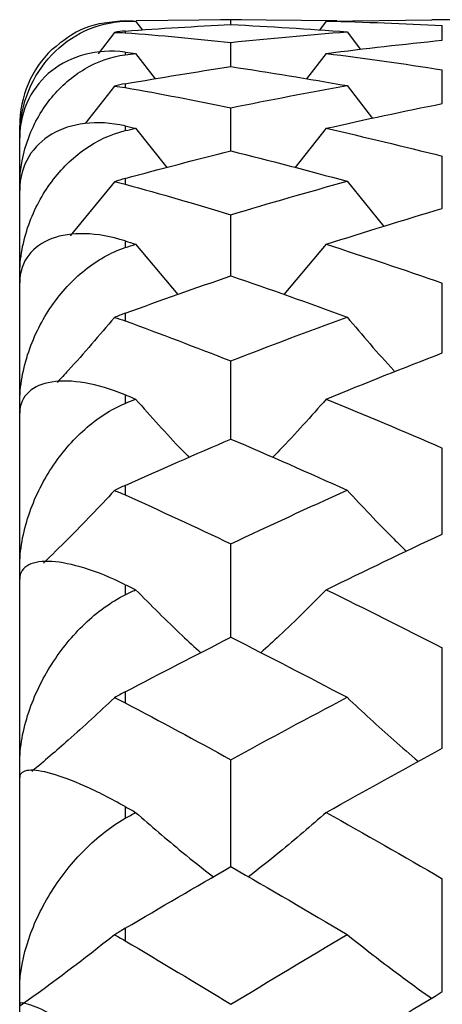
# Paper-space layout '_Right' of a CAD drawing. Units: inches. Extents: x -2.08 to 4.06, y -4.23 to 4.23.
# Drawn here: x -2.08 to -1.92, y -1.11 to -0.75 of the extents above; entities that cross this region are included whole.
import ezdxf

# ---------------------------------------------------------------- set-up
doc = ezdxf.new("R2010")
doc.units = ezdxf.units.IN
doc.header["$MEASUREMENT"] = 0

psp = doc.layouts.new('_Right')

# ---------------------------------------------------------------- linework, layer by layer
at = {"color": 7, "linetype": 'Continuous', "lineweight": 25}
for p, q in [((-2.0000100012, -0.7480363912), (-2.0353125077, -0.748398337)), ((-1.9961256479, -0.7480314961), (-2.0038933487, -0.7480314961)), ((-2.0000100012, -0.7498518936), (-2.0000100012, -0.7480363912)), ((-1.9606046941, -0.7484903791), (-2.0000100012, -0.7480363912)), ((-1.9644869138, -0.748535143), (-1.9251129982, -0.7480811427)), ((-1.9173563141, -0.7480314961), (-1.9251129982, -0.7480314961)), ((-2.0393700787, -0.7484415523), (-2.0393700787, -0.7486383423)), ((-2.0355233346, -0.748535143), (-2.032997606, -0.7518747535)), ((-1.9644869138, -0.748535143), (-1.967043849, -0.7519146187)), ((-1.9212318444, -0.7556864757), (-1.9212318444, -0.7502488132)), ((-2.0434405899, -0.7527704743), (-2.0494769961, -0.7607186504)), ((-2.0393700787, -0.7522655251), (-2.0393700787, -0.7528656632)), ((-1.956719274, -0.7525606377), (-1.9517169812, -0.7591437825)), ((-2.0000100012, -0.7655117119), (-2.0000100012, -0.7564783811)), ((-2.0393700787, -0.7601071687), (-2.0393700787, -0.7610863301)), ((-2.0355233346, -0.7605920152), (-2.0282317256, -0.770092562)), ((-1.9644869138, -0.7605920152), (-1.9718052537, -0.7701234499)), ((-1.9212318444, -0.7792797346), (-1.9212318444, -0.766694745)), ((-2.0434405899, -0.7727948726), (-2.0542934456, -0.7867368003)), ((-2.0393700787, -0.7719005), (-2.0393700787, -0.7732894667)), ((-1.956719274, -0.7725901476), (-1.9471996822, -0.7848129952)), ((-2.0000100012, -0.7969234674), (-2.0000100012, -0.7808481319)), ((-2.0787401575, -2.3622047244), (-2.0787401575, -0.7874015748)), ((-2.0393700787, -0.7876299158), (-2.0393700787, -0.7893723901)), ((-2.0355233346, -0.788496581), (-2.0238891941, -0.8031356819)), ((-1.9644869138, -0.788496581), (-1.9761442155, -0.8031587629)), ((-1.9212318444, -0.8183569519), (-1.9212318444, -0.7988695877)), ((-2.0434405899, -0.8084294498), (-2.0598810408, -0.828610988)), ((-2.0393700787, -0.8071630616), (-2.0393700787, -0.8093138222)), ((-1.956719274, -0.808233821), (-1.9429944831, -0.8250730247)), ((-2.0000100012, -0.8434757662), (-2.0000100012, -0.8206713139)), ((-2.0393700787, -0.8304740944), (-2.0393700787, -0.8329459665)), ((-2.0355233346, -0.8317057098), (-2.0197629555, -0.8504470489)), ((-1.9644869138, -0.8317057098), (-1.9802675113, -0.8504633356)), ((-1.9212318444, -0.8721575339), (-1.9212318444, -0.8461470946)), ((-2.0393700787, -0.8573668644), (-2.0393700787, -0.8602375568)), ((-2.0000100012, -0.9042625205), (-2.0000100012, -0.8751728144)), ((-2.0393700787, -0.8878057915), (-2.0393700787, -0.8909589491)), ((-1.9212318444, -0.9396343137), (-1.9212318444, -0.9076070628)), ((-2.0393700787, -0.9215347484), (-2.0393700787, -0.9250694979)), ((-2.0000100012, -0.9781005855), (-2.0000100012, -0.9432918234)), ((-2.0393700787, -0.9585091106), (-2.0393700787, -0.9622821811)), ((-1.9212318444, -1.0194739323), (-1.9212318444, -0.9820532438)), ((-2.0393700787, -0.9984177587), (-2.0393700787, -1.0025477654)), ((-2.0000100012, -1.0635527872), (-2.0000100012, -1.0237024822)), ((-2.0393700787, -1.0412078922), (-2.0393700787, -1.0455274371)), ((-1.9212318444, -1.1101224024), (-1.9212318444, -1.0680366275)), ((-2.0393700787, -1.0865194551), (-2.0393700787, -1.091164333))]:
    psp.add_line(p, q, dxfattribs=at)
psp.add_arc((-2.0393700787, -0.7874015748), 0.0393700787401583, 133.9523426585, 180, dxfattribs=at)
for points, knots in [([(-2.078740157480315, -0.7913557411809949), (-2.078740157480315, -0.7851935443610814), (-2.077505459952313, -0.77961037577206), (-2.07326429374325, -0.7693226276613072), (-2.070354375477985, -0.7649090262761156), (-2.063226939936248, -0.7573833468464476), (-2.059090415218641, -0.7543822918915853), (-2.049865416746931, -0.750081844965072), (-2.044791211686996, -0.7487905599664635), (-2.03937007873998, -0.7486383423413628)], [0, 0, 0, 0, 0.25, 0.25, 0.5, 0.5, 0.75, 0.75, 1, 1, 1, 1]), ([(-2.039370078739982, -0.748441552267636), (-2.044646808352656, -0.7488942960294713), (-2.055117239742386, -0.7497926597591643), (-2.06280003654953, -0.756041033491314), (-2.066610973648947, -0.7591404463567862)], [0, 0, 0, 0, 0.5039648717673707, 1, 1, 1, 1]), ([(-2.039370078739987, -0.7601071687447944), (-2.044793202347194, -0.759430262081363), (-2.049779220357696, -0.7597920174710486), (-2.059081240187527, -0.7622196487067927), (-2.063187313995308, -0.7642418613552876), (-2.070342281940699, -0.7698600597120144), (-2.07324694655476, -0.7733468981830209), (-2.077464718389606, -0.7817564012771068), (-2.078740157480315, -0.7866387679412916), (-2.078740157480315, -0.7920899223469687)], [0, 0, 0, 0, 0.25, 0.25, 0.5, 0.5, 0.75, 0.75, 1, 1, 1, 1]), ([(-2.078740157480315, -0.8099487669973241), (-2.078740157480315, -0.8034647067721211), (-2.077505459952313, -0.7974751715051992), (-2.073264293743252, -0.7862415775973419), (-2.070354375477986, -0.7813132093803472), (-2.06322693993625, -0.7726875468992378), (-2.059090415218644, -0.7691151198098829), (-2.049865416746936, -0.7636612731059357), (-2.044791211687003, -0.7617896773118746), (-2.039370078739987, -0.7610863300770317)], [0, 0, 0, 0, 0.25, 0.25, 0.5, 0.5, 0.75, 0.75, 1, 1, 1, 1]), ([(-2.039370078739993, -0.7876299157864779), (-2.044793202347199, -0.7864144569971208), (-2.049779220357699, -0.7861670206590946), (-2.059081240187529, -0.7872679946648161), (-2.063187313995308, -0.7886012874515973), (-2.070342281940698, -0.7927953599155841), (-2.073246946554759, -0.7955753238624642), (-2.077464718389605, -0.8025938512472804), (-2.078740157480313, -0.8068010547530114), (-2.078740157480315, -0.8116479644583182)], [0, 0, 0, 0, 0.25, 0.25, 0.5, 0.5, 0.75, 0.75, 1, 1, 1, 1]), ([(-2.078740157480315, -0.8434288133621717), (-2.078740157480315, -0.8367490945884536), (-2.077505459952314, -0.830469772134607), (-2.073264293743252, -0.8185089815570382), (-2.070354375477987, -0.8131617715896481), (-2.063226939936252, -0.8036040147657467), (-2.059090415218647, -0.7995297487716182), (-2.049865416746939, -0.7930286552126705), (-2.044791211687007, -0.79061317710638), (-2.039370078739991, -0.7893723901156762)], [0, 0, 0, 0, 0.25, 0.25, 0.5, 0.5, 0.75, 0.75, 1, 1, 1, 1]), ([(-2.039370078739998, -0.830474094428181), (-2.044793202347203, -0.8287437410356695), (-2.049779220357705, -0.8278919290367963), (-2.059081240187532, -0.8276448166058139), (-2.063187313995312, -0.8282632385033833), (-2.070342281940699, -0.830951552224807), (-2.073246946554758, -0.8329705328114977), (-2.077464718389603, -0.8384614768349564), (-2.078740157480313, -0.8419116287516181), (-2.078740157480315, -0.8460599541724193)], [0, 0, 0, 0, 0.25, 0.25, 0.5, 0.5, 0.75, 0.75, 1, 1, 1, 1]), ([(-2.078740157480315, -0.8911442292560348), (-2.078740157480315, -0.8843988650616642), (-2.077505459952314, -0.8779519752898335), (-2.073264293743253, -0.865496791225948), (-2.070354375477987, -0.8598348168678168), (-2.063226939936255, -0.8495309965659136), (-2.059090415218649, -0.8450341926201774), (-2.049865416746944, -0.8376123885974704), (-2.044791211687012, -0.8347000427127252), (-2.039370078739997, -0.8329459664735598)], [0, 0, 0, 0, 0.25, 0.25, 0.5, 0.5, 0.75, 0.75, 1, 1, 1, 1]), ([(-2.043440589918829, -0.8589806193342767), (-2.049082360169049, -0.8656220385256358), (-2.056018210366096, -0.8737868319440261), (-2.063383723558534, -0.8816613951543237), (-2.064757969346669, -0.8831306186887096)], [0, 0, 0, 0, 0.8134215835026507, 0.9999999999999999, 0.9999999999999999, 0.9999999999999999, 0.9999999999999999]), ([(-1.956719274006076, -0.8587978945058697), (-1.951042059649139, -0.8655148969391326), (-1.945225704082287, -0.8723965244485001), (-1.939044735465066, -0.8790316644500614), (-1.938896871834316, -0.8791903929523281)], [0, 0, 0, 0, 0.976077595615262, 1, 1, 1, 1]), ([(-2.039370078740003, -0.8878057914671743), (-2.044793202347209, -0.8855942228320456), (-2.049779220357708, -0.8841546147239616), (-2.059081240187534, -0.8825642256186579), (-2.063187313995314, -0.8824557397482258), (-2.070342281940702, -0.8835859697584106), (-2.07324694655476, -0.8848046698243474), (-2.077464718389603, -0.8886611555068893), (-2.078740157480313, -0.8912871025519152), (-2.078740157480315, -0.8946561012525457)], [0, 0, 0, 0, 0.25, 0.25, 0.5, 0.5, 0.75, 0.75, 1, 1, 1, 1]), ([(-2.078740157480315, -0.9521662883840196), (-2.078740157480315, -0.9454865696103024), (-2.077505459952313, -0.9389975938966679), (-2.073264293743253, -0.9262904423367073), (-2.070354375477989, -0.9204239074783159), (-2.063226939936257, -0.9095745758401661), (-2.059090415218652, -0.9047427591165877), (-2.049865416746948, -0.8965447016032468), (-2.044791211687016, -0.893192173439948), (-2.039370078740002, -0.8909589490510844)], [0, 0, 0, 0, 0.25, 0.25, 0.5, 0.5, 0.75, 0.75, 1, 1, 1, 1]), ([(-2.035523334610338, -0.8893783848954185), (-2.02983381556419, -0.8958032715063489), (-2.023336389965904, -0.9031404861976713), (-2.016425558524189, -0.910209969412141), (-2.015566248029897, -0.911089007074491)], [0, 0, 0, 0, 0.8756574369466341, 0.9999999999999999, 0.9999999999999999, 0.9999999999999999, 0.9999999999999999]), ([(-1.964486913809448, -0.8893783848954125), (-1.970179067685716, -0.8958026991191151), (-1.976682885256704, -0.9031430782862818), (-1.98359862391289, -0.9102166142173846), (-1.984461694552269, -0.9110993776476174)], [0, 0, 0, 0, 0.8752019585634362, 1, 1, 1, 1]), ([(-2.043440589918829, -0.9234644601598052), (-2.049100298980639, -0.9294965708833118), (-2.057682909473668, -0.9386439062366466), (-2.066795511510282, -0.947465491072706), (-2.069898907331003, -0.9504697778178501)], [0, 0, 0, 0, 0.6594391142888733, 1, 1, 1, 1]), ([(-1.956719274006076, -0.9232981958331955), (-1.951020279581796, -0.92939670929505), (-1.943828949716495, -0.9370921760260443), (-1.936188535903687, -0.9445113994594536), (-1.934603007144684, -0.9460510270779761)], [0, 0, 0, 0, 0.792481297760955, 1, 1, 1, 1]), ([(-2.039370078740009, -0.9585091106344321), (-2.044793202347214, -0.9558593724245462), (-2.049779220357713, -0.953859988541546), (-2.059081240187539, -0.9509572778768158), (-2.063187313995317, -0.9501239957924483), (-2.070342281940704, -0.9496741434498641), (-2.073246946554762, -0.9500688423845147), (-2.077464718389605, -0.9522158076190175), (-2.078740157480315, -0.9539664387201464), (-2.078740157480315, -0.9564905369730782)], [0, 0, 0, 0, 0.25, 0.25, 0.5, 0.5, 0.75, 0.75, 1, 1, 1, 1]), ([(-2.035523334610336, -0.9603920734241839), (-2.029815388178963, -0.9661406096743137), (-2.021919980329461, -0.9740921626151335), (-2.013523840266153, -0.9817530272244225), (-2.011197648535494, -0.9838755072890069)], [0, 0, 0, 0, 0.7229451017824974, 1, 1, 1, 1]), ([(-1.964486913809447, -0.9603920734241784), (-1.97019738836466, -0.9661401556120021), (-1.978098454259949, -0.9740932557787964), (-1.986498330885067, -0.9817567034948562), (-1.988827218814438, -0.9838814145685789)], [0, 0, 0, 0, 0.7227473648354986, 1, 1, 1, 1]), ([(-2.078740157480315, -1.025307265776764), (-2.078740157480315, -1.018823205551563), (-2.077505459952314, -1.01241844442729), (-2.073264293743255, -0.999706655622198), (-2.070354375477991, -0.9937497456914808), (-2.06322693993626, -0.9825660726164891), (-2.059090415218655, -0.9774932889314835), (-2.049865416746953, -0.9686785437918529), (-2.044791211687021, -0.9649510864972553), (-2.039370078740007, -0.9622821811311677)], [0, 0, 0, 0, 0.25, 0.25, 0.5, 0.5, 0.75, 0.75, 1, 1, 1, 1]), ([(-2.043440589918828, -1.000625867688631), (-2.049110772084223, -1.005937704598858), (-2.05906648584151, -1.01526423525714), (-2.069635847189566, -1.02425827917032), (-2.074185529218146, -1.028129850839461)], [0, 0, 0, 0, 0.5695404974098497, 1, 1, 1, 1]), ([(-1.956719274006076, -1.000479300009815), (-1.951004881954179, -1.005846998304549), (-1.942381807219328, -1.013946908693835), (-1.933221689966578, -1.021755605237933), (-1.93013185539525, -1.024389586864284)], [0, 0, 0, 0, 0.6626861331495627, 1, 1, 1, 1]), ([(-2.039370078740014, -1.041207892246198), (-2.044793202347218, -1.038171558601779), (-2.049779220357717, -1.035651314676878), (-2.059081240187542, -1.031492780414025), (-2.06318731399532, -1.029950921003651), (-2.070342281940706, -1.027929742172446), (-2.073246946554764, -1.027492757610011), (-2.077464718389607, -1.027888414160322), (-2.078740157480315, -1.028729655274483), (-2.078740157480315, -1.030359724378342)], [0, 0, 0, 0, 0.25, 0.25, 0.5, 0.5, 0.75, 0.75, 1, 1, 1, 1]), ([(-2.035523334610336, -1.043364574668595), (-2.029801751947951, -1.04832995869285), (-2.020421158738223, -1.056470756512276), (-2.010447059714215, -1.064313537300704), (-2.006556545253867, -1.067372706053017)], [0, 0, 0, 0, 0.6099382559785195, 1, 1, 1, 1]), ([(-1.964486913809447, -1.043364574668589), (-1.970210953240129, -1.048329599906507), (-1.979596656262519, -1.056470747944724), (-1.989573494042001, -1.064314987945383), (-1.993465778250264, -1.067375277403351)], [0, 0, 0, 0, 0.6098679467086467, 1, 1, 1, 1]), ([(-2.078740157480315, -1.109143555505947), (-2.078740157480315, -1.102981358686036), (-2.077505459952314, -1.096785473541102), (-2.073264293743255, -1.084316468000524), (-2.070354375477991, -1.078385127473397), (-2.063226939936262, -1.067084790436728), (-2.059090415218657, -1.061869775754518), (-2.049865416746955, -1.052609911976119), (-2.044791211687025, -1.048580076266541), (-2.039370078740012, -1.045527437130346)], [0, 0, 0, 0, 0.25, 0.25, 0.5, 0.5, 0.75, 0.75, 1, 1, 1, 1]), ([(-1.956719274006075, -1.088838964635135), (-1.950993019001614, -1.093375400039666), (-1.940816388020343, -1.101437498050724), (-1.930007272526326, -1.109209393890268), (-1.925280302666295, -1.112608147230369)], [0, 0, 0, 0, 0.5626867098748264, 1, 1, 1, 1]), ([(-2.03937007874002, -1.134292498586868), (-2.044793202347223, -1.130928668288525), (-2.049779220357721, -1.127936618002989), (-2.059081240187546, -1.122603201281177), (-2.063187313995322, -1.120382775084379), (-2.070342281940708, -1.116829609711446), (-2.073246946554765, -1.115569447059371), (-2.077464718389606, -1.11420609392079), (-2.078740157480316, -1.114121571246595), (-2.078740157480315, -1.11482588376045)], [0, 0, 0, 0, 0.25, 0.25, 0.5, 0.5, 0.75, 0.75, 1, 1, 1, 1])]:
    psp.add_open_spline(points, degree=3, knots=knots, dxfattribs=at)
for points in [[(-2.039370078739982, -0.7484415522676359), (-2.038087970016886, -0.7484711465584513), (-2.036805718254072, -0.748502343450707), (-2.035523334610333, -0.7485351430157076)], [(-2.039370078740157, -0.7486383423413705), (-2.038087970017002, -0.748602342570308), (-2.036805718254131, -0.7485679425807131), (-2.035523334610332, -0.7485351430157111)], [(-2.039370078740157, -0.7522655250996039), (-2.026261025728536, -0.7512943294139822), (-2.013137013901067, -0.7504894648040012), (-2.000010001168695, -0.7498518936470526)], [(-2.000010001168683, -0.7498518936470527), (-1.985578075306014, -0.7505528436542518), (-1.971142528713577, -0.7514561306989599), (-1.956719274011906, -0.7525606376878399)], [(-1.964486913809456, -0.7485351430157112), (-1.950053815258686, -0.7489040960634574), (-1.935630169862903, -0.7494756919838305), (-1.921231844365859, -0.7502488132232106)], [(-2.039370078739982, -0.7522655250995908), (-2.040716120522107, -0.7523652477851449), (-2.042072593520325, -0.7525322215890572), (-2.043440589918823, -0.7527704743030642)], [(-2.043440589918829, -0.752770474303114), (-2.042070835927338, -0.7527258265544994), (-2.040714431464464, -0.752759260317352), (-2.039370078739981, -0.7528656632369197)], [(-2.039370078740099, -0.752865663236966), (-2.026261025728497, -0.7539032194435462), (-2.013137013901049, -0.755107748984088), (-2.000010001168697, -0.7564783811246458)], [(-2.000010001168682, -0.7564783811246429), (-1.985578075304069, -0.7549714989539997), (-1.971142528709687, -0.753665144675936), (-1.956719274006077, -0.7525606376870083)], [(-1.964486913809455, -0.7605920152261244), (-1.950053815253535, -0.7587562287402972), (-1.935630169852609, -0.7571206089258818), (-1.921231844350445, -0.7556864757230747)], [(-2.039370078739987, -0.7601071687447946), (-2.038087970016889, -0.7602671997528889), (-2.036805718254074, -0.7604288156035295), (-2.035523334610333, -0.7605920152261247)], [(-2.039370078740158, -0.7610863300770543), (-2.038087970017003, -0.7609199870572381), (-2.036805718254131, -0.7607552148487302), (-2.035523334610333, -0.7605920152261275)], [(-1.964486913809456, -0.760592015226131), (-1.950053815258686, -0.7624278017113032), (-1.935630169862903, -0.7644629523006654), (-1.921231844365859, -0.7666947450404056)], [(-2.039370078740158, -0.7719004999543663), (-2.026261025728536, -0.7696083325422816), (-2.013137013901067, -0.7674780145266047), (-2.000010001168695, -0.7655117118999982)], [(-2.000010001168683, -0.7655117118999982), (-1.985578075306014, -0.7676734781989504), (-1.971142528713576, -0.7700338636990393), (-1.956719274011905, -0.7725901475675343)], [(-2.039370078739987, -0.7719004999543365), (-2.040716120522113, -0.7721358604418935), (-2.042072593520325, -0.7724327889405342), (-2.043440589918824, -0.7727948726436352)], [(-2.043440589918831, -0.7727948726436816), (-2.042070835927339, -0.7728811137839918), (-2.040714431464469, -0.7730477619225357), (-2.039370078739987, -0.7732894666651491)], [(-2.0393700787401, -0.7732894666651823), (-2.026261025728498, -0.7756463780815743), (-2.013137013901049, -0.7781666253445302), (-2.000010001168696, -0.7808481318724348)], [(-2.000010001168681, -0.7808481318724376), (-1.985578075304069, -0.7779000656059353), (-1.971142528709686, -0.7751464314343526), (-1.956719274006076, -0.7725901475656121)], [(-1.964486913809455, -0.7884965810158133), (-1.950053815253535, -0.7852296925878071), (-1.935630169852609, -0.7821564373147993), (-1.921231844350445, -0.779279734607122)], [(-2.039370078739993, -0.7876299157864779), (-2.038087970016893, -0.7879172686903116), (-2.036805718254076, -0.7882061578306401), (-2.035523334610332, -0.7884965810158138)], [(-2.039370078740158, -0.7893723901157172), (-2.038087970017003, -0.7890789415248156), (-2.03680571825413, -0.7887870042010078), (-2.035523334610331, -0.7884965810158215)], [(-1.964486913809456, -0.7884965810158197), (-1.950053815258686, -0.7917634694426604), (-1.935630169862902, -0.7952225628097391), (-1.921231844365858, -0.798869587742787)], [(-2.039370078740157, -0.8071630615963759), (-2.026261025728535, -0.8035945368892025), (-2.013137013901066, -0.8001802296848044), (-2.000010001168695, -0.7969234674325307)], [(-2.000010001168683, -0.7969234674325307), (-1.985578075306014, -0.8005039737011994), (-1.971142528713577, -0.8042755154378084), (-1.956719274011906, -0.808233821028148)], [(-2.039370078739993, -0.8071630615963309), (-2.040716120522118, -0.8075294788617189), (-2.042072593520323, -0.8079505826796132), (-2.043440589918822, -0.8084294498243907)], [(-2.043440589918828, -0.8084294498244337), (-2.042070835927338, -0.8086449012679704), (-2.040714431464474, -0.8089415201657474), (-2.039370078739993, -0.8093138222235262)], [(-2.039370078740101, -0.8093138222235485), (-2.026261025728498, -0.8129442142499795), (-2.013137013901049, -0.8167311254891146), (-2.000010001168696, -0.820671313929969)], [(-2.000010001168681, -0.8206713139299693), (-1.985578075304069, -0.8163394443241097), (-1.971142528709686, -0.8121921266159453), (-1.956719274006076, -0.808233821025167)], [(-1.964486913809455, -0.8317057097526509), (-1.950053815253535, -0.8270713056496862), (-1.935630169852609, -0.8226202323361992), (-1.921231844350445, -0.8183569518696556)], [(-2.039370078739999, -0.8304740944281811), (-2.038087970016897, -0.8308831762303405), (-2.036805718254076, -0.8312937157618474), (-2.035523334610331, -0.8317057097526519)], [(-2.039370078740158, -0.8329459664736116), (-2.038087970017003, -0.8325311239546537), (-2.03680571825413, -0.8321177037434799), (-2.035523334610331, -0.8317057097526585)], [(-1.964486913809455, -0.8317057097526595), (-1.950053815258685, -0.8363401138539708), (-1.935630169862902, -0.8411558226810365), (-1.921231844365858, -0.8461470946154994)], [(-2.039370078740158, -0.8573668643738405), (-2.026261025728536, -0.852591439645867), (-2.013137013901066, -0.8479595988587643), (-2.000010001168694, -0.8434757661535518)], [(-2.000010001168683, -0.8434757661535516), (-1.985578075306014, -0.8484053219101828), (-1.971142528713576, -0.8535146111134742), (-1.956719274011905, -0.8587978945098482)], [(-2.039370078739998, -0.8573668643737823), (-2.040716120522124, -0.8578572065217243), (-2.042072593520325, -0.8583942893520535), (-2.043440589918824, -0.8589806193342386)], [(-2.043440589918829, -0.8589806193342765), (-2.04207083592734, -0.8593210875637635), (-2.04071443146448, -0.8597419038713267), (-2.039370078739998, -0.8602375568082037)], [(-2.039370078740104, -0.8602375568082159), (-2.0262610257285, -0.8650707679934012), (-2.013137013901049, -0.8700506352889942), (-2.000010001168696, -0.8751728143566949)], [(-2.000010001168681, -0.8751728143566948), (-1.985578075304069, -0.8695414563259272), (-1.971142528709687, -0.8640811779028669), (-1.956719274006077, -0.8587978945058697)], [(-1.964486913809455, -0.8893783848954305), (-1.950053815253535, -0.883466668521815), (-1.935630169852609, -0.8777244122468749), (-1.921231844350445, -0.8721575339263368)], [(-2.039370078740003, -0.8878057914671743), (-2.0380879700169, -0.8883286398557043), (-2.036805718254079, -0.8888528390933907), (-2.035523334610331, -0.8893783848954314)], [(-2.039370078740158, -0.890958949051148), (-2.038087970017003, -0.8904307870418888), (-2.03680571825413, -0.8899039306975016), (-2.035523334610331, -0.8893783848954399)], [(-1.964486913809455, -0.8893783848954412), (-1.950053815258685, -0.8952901012669475), (-1.935630169862902, -0.901368693259469), (-1.921231844365858, -0.9076070627646304)], [(-2.039370078740157, -0.9215347483716763), (-2.026261025728535, -0.9156453718332673), (-2.013137013901066, -0.9098861509757402), (-2.000010001168694, -0.9042625205209119)], [(-2.000010001168683, -0.9042625205209118), (-1.985578075306014, -0.9104451775699893), (-1.971142528713576, -0.916792767737351), (-1.956719274011905, -0.9232981958380949)], [(-2.039370078740004, -0.921534748371607), (-2.040716120522128, -0.9221394714499486), (-2.042072593520324, -0.9227820795863426), (-2.043440589918822, -0.923464460159772)], [(-2.043440589918829, -0.9234644601598051), (-2.042070835927341, -0.9239233183484321), (-2.040714431464484, -0.9244601413550249), (-2.039370078740003, -0.9250694978503804)], [(-2.000010001168681, -0.9432918234413431), (-1.985578075304069, -0.9364705849641615), (-1.971142528709686, -0.9298036239347351), (-1.956719274006076, -0.9232981958331955)], [(-2.039370078740106, -0.9250694978503828), (-2.026261025728501, -0.9310114552362992), (-2.01313701390105, -0.9370873511359561), (-2.000010001168696, -0.9432918234413429)], [(-1.964486913809455, -0.9603920734241927), (-1.950053815253535, -0.9533181096146612), (-1.935630169852608, -0.9463964368649403), (-1.921231844350445, -0.9396343136446866)], [(-2.039370078740009, -0.9585091106344321), (-2.038087970016903, -0.9591355489601815), (-2.03680571825408, -0.9597632049621544), (-2.035523334610331, -0.9603920734241944)], [(-2.039370078740158, -0.9622821811312419), (-2.038087970017002, -0.9616509797044162), (-2.036805718254129, -0.9610209418862684), (-2.035523334610331, -0.960392073424204)], [(-1.964486913809454, -0.9603920734242062), (-1.950053815258684, -0.9674660372312138), (-1.935630169862902, -0.9746891995103524), (-1.921231844365858, -0.9820532438198347)], [(-2.039370078740157, -0.9984177587177514), (-2.026261025728535, -0.9915290603841608), (-2.013137013901066, -0.9847545561391837), (-2.000010001168693, -0.978100585504758)], [(-2.000010001168683, -0.978100585504758), (-1.985578075306014, -0.9854160054594895), (-1.971142528713576, -0.9928783479685909), (-1.956719274011905, -1.000479300015539)], [(-2.039370078740009, -0.9984177587176731), (-2.040716120522134, -0.999125092479557), (-2.042072593520324, -0.9998607182855962), (-2.043440589918822, -1.000625867688605)], [(-2.043440589918829, -1.000625867688632), (-2.042070835927341, -1.0011941846837), (-2.040714431464488, -1.001836565740126), (-2.039370078740009, -1.002547765362911)], [(-2.000010001168681, -1.023702482156306), (-1.985578075304069, -1.015824130880625), (-1.971142528709686, -1.008080252057715), (-1.956719274006076, -1.000479300009815)], [(-2.039370078740108, -1.002547765362904), (-2.026261025728502, -1.009482815507911), (-2.013137013901051, -1.016536479609174), (-2.000010001168696, -1.023702482156306)], [(-1.964486913809455, -1.0433645746686), (-1.950053815253535, -1.03526605008219), (-1.935630169852609, -1.027299683344475), (-1.921231844350445, -1.019473932261187)], [(-2.039370078740013, -1.041207892246198), (-2.038087970016906, -1.04192572759972), (-2.036805718254081, -1.042644623755849), (-2.035523334610331, -1.043364574668602)], [(-2.039370078740157, -1.045527437130428), (-2.038087970017002, -1.044805481903828), (-2.03680571825413, -1.044084525581393), (-2.035523334610331, -1.043364574668613)], [(-1.964486913809454, -1.043364574668615), (-1.950053815258684, -1.051463099252135), (-1.935630169862902, -1.059690241180353), (-1.921231844365858, -1.068036627548148)], [(-2.039370078740158, -1.086519455068808), (-2.026261025728536, -1.078765515617321), (-2.013137013901066, -1.071107586004139), (-2.000010001168694, -1.063552787159735)], [(-2.000010001168684, -1.063552787159735), (-1.985578075306015, -1.071858583691869), (-1.971142528713576, -1.080290432534059), (-1.956719274011905, -1.088838964641571)], [(-2.043440589918827, -1.088962982893008), (-2.054740067458644, -1.09803944027099), (-2.066504444632626, -1.106913016750107), (-2.078740157480303, -1.115560064926436)], [(-2.039370078740014, -1.086519455068722), (-2.040716120522139, -1.087315632067054), (-2.042072593520325, -1.088129957423185), (-2.043440589918824, -1.088962982892988)], [(-2.043440589918829, -1.088962982893007), (-2.042070835927341, -1.08962969705066), (-2.040714431464493, -1.090365132940353), (-2.039370078740014, -1.091164332998886)], [(-2.000010001168681, -1.114839688495467), (-1.985578075304068, -1.106057567567376), (-1.971142528709686, -1.097387496743738), (-1.956719274006075, -1.088838964635135)], [(-2.03937007874011, -1.091164332998871), (-2.026261025728505, -1.098957493040399), (-2.013137013901051, -1.106851633794961), (-2.000010001168696, -1.114839688495465)], [(-1.964486913809455, -1.136680923271749), (-1.950053815253535, -1.127715466477601), (-1.935630169852608, -1.118859462018834), (-1.921231844350445, -1.110122402415688)]]:
    psp.add_open_spline(points, degree=3, dxfattribs=at)

doc.saveas('drawing.dxf')
